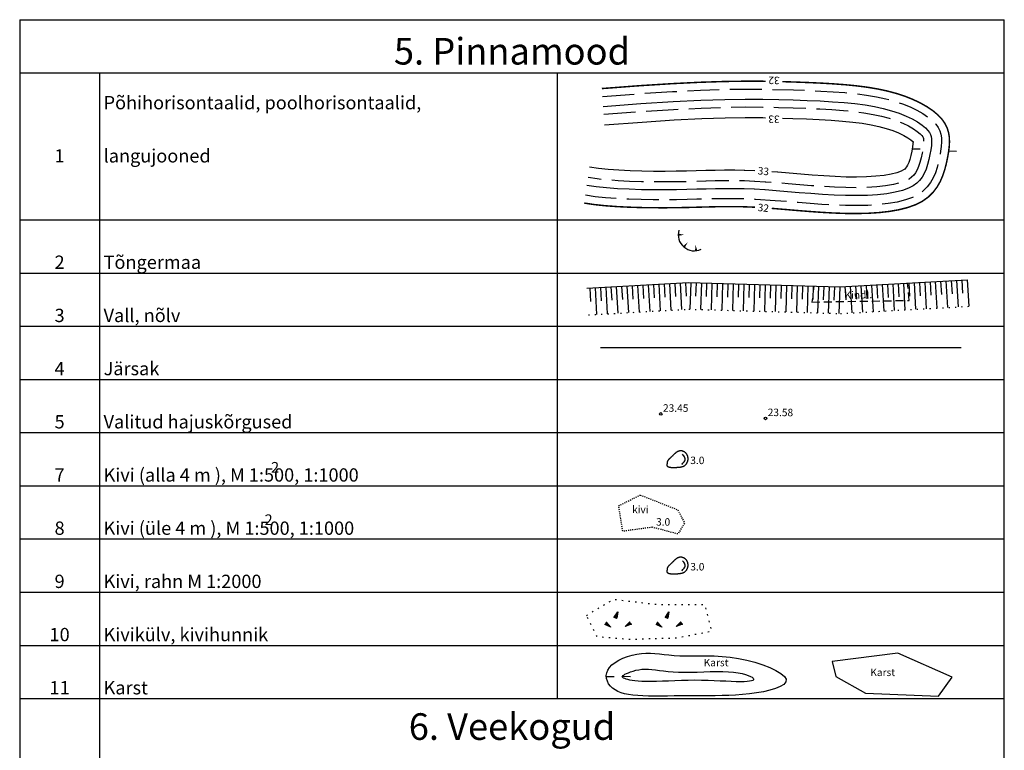
# Model space of a CAD drawing. Units: millimetres. Extents: x 728507 to 730120, y 6598269 to 6598410.
# Drawn here: x 730027 to 730120, y 6598341 to 6598410 of the extents above; entities that cross this region are included whole.
import ezdxf
from ezdxf.enums import TextEntityAlignment as Align

# ---------------------------------------------------------------- set-up
doc = ezdxf.new("R2010")
doc.units = ezdxf.units.MM
doc.header["$LTSCALE"] = 0.5
for name, pattern in [('ISOPOHI', [0.2, 0.1, 0.1]), ('ISOPOOL', [8, 6, -2]), ('karst', [0.02, 0.01, 0.01]), ('KIVI', [0.01, 0.01, 0]), ('KOLVIK', [1.25, 0.25, -1]), ('NOLVAALL', [1.2, 0.2, -1]), ('NOLVAKINDL', [2.25, 1.5, -0.75]), ('NOLVAKRIIPS', [0.2, 0.1, 0.1]), ('NOLVAPEAL', [0.2, 0.1, 0.1])]:
    doc.linetypes.add(name, pattern=pattern)
for name, color, linetype in [('HORISONTAAL', 31, 'Continuous'), ('KORGUS', 8, 'Continuous'), ('RELJEEF', 15, 'Continuous'), ('VORMISTUS', 7, 'Continuous')]:
    doc.layers.add(name, color=color, linetype=linetype)
doc.styles.add('ITALIC', font='italic.shx')
doc.styles.add('romanc', font='romanc.shx')
doc.styles.add('romans', font='romans.shx')
doc.linetypes.add('JARSAK', pattern='A,1.5,[144,mkm.shx,S=0.38,R=0,X=0,Y=0],1.5', length=3)

# ---------------------------------------------------------------- blocks, each defined once
blk = doc.blocks.new('ISOJ')
at = {"color": 0, "linetype": 'Continuous'}
blk.add_line((0, 0), (0, 1.5), dxfattribs=at)
blk = doc.blocks.new('TQNGER')
at = {"color": 0, "linetype": 'Continuous'}
for points in [[(0.07, 2.29, 0, 0.433, 0), (-1.05, 2.29, 0.433, 0.433, 0)], [(0.76, 0.89, 0, 0.432, 0), (0, 0, 0.432, 0.432, 0)], [(2.19, 0.38, 0, 0.432, 0), (2.32, -0.71, 0.432, 0.432, 0)]]:
    blk.add_lwpolyline(points, format="xyseb", dxfattribs=at)
blk.add_arc((1.97, 2.3), 3.03, 163.4234, 295.1745, dxfattribs=at)
blk = doc.blocks.new('KIVIKU')
at = {"color": 0, "linetype": 'Continuous'}
for p, q in [((-0.71, 1.44), (0.13, 2.72)), ((0.13, 2.72), (-0.15, 1.21)), ((-0.12, 2.34), (0.08, 2.42)), ((-0.02, 2.49), (0.1, 2.54)), ((0.08, 2.64), (0.12, 2.66)), ((-2.53, 0.25), (-2.9, -0.23)), ((-2.7, 0.03), (-2.65, -0.34)), ((-2.62, 0.14), (-2.55, -0.4)), ((-2.53, 0.25), (-1.52, -0.89)), ((-2.53, 0.25), (-2.44, -0.45)), ((-2.41, 0.12), (-2.33, -0.5)), ((-0.71, 1.44), (-0.06, 1.72)), ((-0.71, 1.44), (-0.15, 1.21)), ((-0.61, 1.59), (-0.04, 1.83)), ((-0.58, 1.39), (-0.08, 1.6)), ((-0.51, 1.74), (-0.01, 1.95)), ((-0.45, 1.33), (-0.1, 1.48)), ((-0.41, 1.89), (-0.16, 2)), ((-0.31, 2.04), (0.03, 2.19)), ((-0.31, 1.28), (-0.12, 1.36)), ((-0.21, 2.19), (0.05, 2.31)), ((-0.18, 1.23), (-0.15, 1.24)), ((-0.16, 2), (0.01, 2.07)), ((1.8, -0.76), (2.88, 0.33)), ((3.14, -0.06), (2.61, 0.05)), ((3.06, 0.06), (2.69, 0.13)), ((2.98, 0.18), (2.78, 0.22)), ((2.9, 0.3), (2.86, 0.3)), ((3.22, -0.17), (2.88, 0.33)), ((-1.52, -0.89), (-2.9, -0.23)), ((-2.88, -0.2), (-2.87, -0.24)), ((-2.79, -0.09), (-2.76, -0.29)), ((-2.29, -0.02), (-2.22, -0.55)), ((-2.17, -0.15), (-2.14, -0.43)), ((-2.14, -0.43), (-2.11, -0.61)), ((-2.06, -0.29), (-2, -0.66)), ((-1.94, -0.42), (-1.9, -0.71)), ((-1.82, -0.56), (-1.79, -0.76)), ((-1.7, -0.69), (-1.68, -0.82)), ((-1.58, -0.83), (-1.57, -0.87)), ((3.22, -0.17), (1.8, -0.76)), ((1.88, -0.73), (1.85, -0.72)), ((2.05, -0.66), (1.93, -0.63)), ((2.22, -0.59), (2.01, -0.55)), ((2.38, -0.52), (2.1, -0.46)), ((2.55, -0.45), (2.18, -0.38)), ((2.45, -0.33), (2.27, -0.29)), ((2.88, -0.31), (2.35, -0.21)), ((3.05, -0.24), (2.44, -0.12)), ((2.72, -0.38), (2.45, -0.33)), ((3.22, -0.17), (2.52, -0.04))]:
    blk.add_line(p, q, dxfattribs=at)
for p in [(-2.53, 0.25), (-0.71, 1.44), (3.22, -0.17)]:
    blk.add_point(p, dxfattribs=at)
blk = doc.blocks.new('RING02')
at = {"color": 0, "linetype": 'Continuous', "lineweight": -3}
blk.add_circle((0, 0), 0.25, dxfattribs=at)
blk = doc.blocks.new('KIVISU')
at = {"color": 0, "linetype": 'Continuous', "flags": 128}
blk.add_lwpolyline([(-2.05, -1.07), (-2.05, -1.07), (-2.05, -1.08), (-2.04, -1.08), (-2.04, -1.08), (-2.03, -1.09), (-2.02, -1.1), (-2, -1.11), (-1.98, -1.13), (-1.95, -1.15), (-1.92, -1.17), (-1.88, -1.19), (-1.84, -1.22), (-1.79, -1.24), (-1.74, -1.26), (-1.69, -1.29), (-1.63, -1.31), (-1.58, -1.32), (-1.52, -1.33), (-1.46, -1.34), (-1.4, -1.35), (-1.34, -1.36), (-1.28, -1.36), (-1.22, -1.36), (-1.15, -1.37), (-1.09, -1.37), (-1.03, -1.37), (-0.97, -1.37), (-0.9, -1.37), (-0.84, -1.37), (-0.78, -1.37), (-0.72, -1.37), (-0.65, -1.37), (-0.59, -1.37), (-0.53, -1.37), (-0.47, -1.37), (-0.4, -1.36), (-0.34, -1.36), (-0.28, -1.36), (-0.22, -1.36), (-0.15, -1.35), (-0.09, -1.35), (-0.03, -1.35), (0.03, -1.34), (0.1, -1.34), (0.16, -1.33), (0.22, -1.33), (0.28, -1.32), (0.34, -1.32), (0.41, -1.31), (0.47, -1.3), (0.53, -1.29), (0.59, -1.28), (0.65, -1.27), (0.71, -1.26), (0.77, -1.25), (0.83, -1.23), (0.89, -1.21), (0.95, -1.19), (1.01, -1.17), (1.06, -1.14), (1.12, -1.12), (1.17, -1.09), (1.22, -1.06), (1.28, -1.02), (1.32, -0.99), (1.37, -0.95), (1.42, -0.91), (1.46, -0.87), (1.51, -0.82), (1.55, -0.77), (1.59, -0.73), (1.62, -0.68), (1.66, -0.63), (1.69, -0.58), (1.72, -0.52), (1.75, -0.47), (1.78, -0.41), (1.8, -0.36), (1.82, -0.3), (1.84, -0.24), (1.86, -0.18), (1.88, -0.12), (1.89, -0.06), (1.9, 0), (1.91, 0.06), (1.91, 0.12), (1.92, 0.18), (1.92, 0.24), (1.92, 0.3), (1.92, 0.37), (1.91, 0.43), (1.9, 0.49), (1.9, 0.55), (1.88, 0.61), (1.87, 0.67), (1.85, 0.73), (1.84, 0.79), (1.82, 0.85), (1.79, 0.9), (1.77, 0.96), (1.74, 1.01), (1.71, 1.07), (1.68, 1.12), (1.64, 1.17), (1.6, 1.22), (1.57, 1.26), (1.52, 1.31), (1.48, 1.35), (1.44, 1.39), (1.39, 1.43), (1.34, 1.47), (1.29, 1.51), (1.24, 1.54), (1.19, 1.57), (1.13, 1.6), (1.08, 1.63), (1.02, 1.65), (0.96, 1.67), (0.91, 1.69), (0.85, 1.71), (0.79, 1.72), (0.73, 1.73), (0.67, 1.74), (0.61, 1.75), (0.55, 1.75), (0.49, 1.75), (0.42, 1.75), (0.36, 1.74), (0.31, 1.73), (0.25, 1.71), (0.19, 1.7), (0.13, 1.68), (0.07, 1.65), (0.02, 1.63), (-0.04, 1.6), (-0.09, 1.57), (-0.15, 1.54), (-0.2, 1.51), (-0.25, 1.48), (-0.3, 1.44), (-0.35, 1.4), (-0.4, 1.37), (-0.45, 1.33), (-0.5, 1.29), (-0.55, 1.25), (-0.59, 1.21), (-0.64, 1.16), (-0.68, 1.12), (-0.73, 1.08), (-0.77, 1.03), (-0.81, 0.99), (-0.86, 0.94), (-0.9, 0.9), (-0.94, 0.85), (-0.99, 0.81), (-1.03, 0.76), (-1.07, 0.72), (-1.12, 0.67), (-1.16, 0.63), (-1.21, 0.59), (-1.25, 0.54), (-1.3, 0.5), (-1.35, 0.46), (-1.39, 0.42), (-1.44, 0.38), (-1.49, 0.34), (-1.53, 0.29), (-1.58, 0.25), (-1.62, 0.21), (-1.67, 0.17), (-1.71, 0.13), (-1.76, 0.08), (-1.8, 0.04), (-1.83, -0.01), (-1.87, -0.06), (-1.9, -0.11), (-1.92, -0.16), (-1.95, -0.22), (-1.97, -0.27), (-1.98, -0.33), (-1.99, -0.39), (-2.01, -0.45), (-2.01, -0.51), (-2.02, -0.57), (-2.03, -0.63), (-2.03, -0.69), (-2.04, -0.75), (-2.04, -0.81), (-2.04, -0.86), (-2.04, -0.91), (-2.05, -0.95), (-2.05, -0.99), (-2.05, -1.01), (-2.05, -1.03), (-2.05, -1.05), (-2.05, -1.06), (-2.05, -1.07), (-2.05, -1.07), (-2.05, -1.07)], close=True, dxfattribs=at)
blk.add_lwpolyline([(0.72, -0.83), (0.81, -0.74), (0.94, -0.59), (1.08, -0.45), (1.21, -0.3), (1.33, -0.14), (1.38, 0.06), (1.38, 0.26), (1.33, 0.45), (1.25, 0.63), (1.12, 0.79), (0.99, 0.94), (0.86, 1.09)], dxfattribs=at)

msp = doc.modelspace()

# ---------------------------------------------------------------- linework, layer by layer
at = {"linetype": 'ByBlock'}
msp.add_circle((730097.222, 6598372.156), 0.125, dxfattribs=at)
at = {"layer": 'HORISONTAAL', "linetype": 'ISOPOHI', "const_width": 0.14}
for points in [[(730081.855, 6598403.158), (730085.406, 6598403.428), (730088.467, 6598403.621), (730091.096, 6598403.75), (730093.355, 6598403.823), (730095.304, 6598403.852), (730097.005, 6598403.847), (730097.234, 6598403.842)], [(730098.817, 6598403.808), (730099.902, 6598403.775), (730101.209, 6598403.726), (730102.453, 6598403.67), (730103.634, 6598403.601), (730104.755, 6598403.516), (730105.82, 6598403.41), (730106.83, 6598403.279), (730107.788, 6598403.118), (730108.696, 6598402.922), (730109.555, 6598402.689), (730110.362, 6598402.421), (730111.111, 6598402.121), (730111.797, 6598401.795), (730112.413, 6598401.444), (730112.956, 6598401.074), (730113.418, 6598400.688), (730113.796, 6598400.29), (730114.085, 6598399.883), (730114.292, 6598399.465), (730114.427, 6598399.035), (730114.498, 6598398.591), (730114.515, 6598398.131), (730114.486, 6598397.653), (730114.421, 6598397.154), (730114.328, 6598396.634), (730114.214, 6598396.091), (730114.07, 6598395.536), (730113.885, 6598394.98), (730113.65, 6598394.433), (730113.353, 6598393.908), (730112.983, 6598393.415), (730112.529, 6598392.966), (730111.98, 6598392.573), (730111.33, 6598392.243), (730110.585, 6598391.975), (730109.756, 6598391.765), (730108.853, 6598391.608), (730107.888, 6598391.499), (730106.87, 6598391.435), (730105.811, 6598391.41), (730104.72, 6598391.42), (730103.609, 6598391.46), (730102.488, 6598391.523), (730101.366, 6598391.603), (730100.253, 6598391.693), (730099.159, 6598391.786), (730098.094, 6598391.874), (730097.822, 6598391.895)], [(730096.241, 6598392.002), (730096.089, 6598392.011), (730095.165, 6598392.047), (730094.281, 6598392.063), (730093.422, 6598392.062), (730092.569, 6598392.049), (730091.705, 6598392.028), (730090.814, 6598392.004), (730089.877, 6598391.98), (730088.878, 6598391.962), (730087.807, 6598391.952), (730086.681, 6598391.955), (730085.527, 6598391.972), (730084.368, 6598392.009), (730083.23, 6598392.066), (730082.139, 6598392.147), (730081.12, 6598392.256), (730080.198, 6598392.395)]]:
    msp.add_lwpolyline(points, dxfattribs=at)
at = {"layer": 'HORISONTAAL', "linetype": 'ISOPOOL', "flags": 128}
msp.add_lwpolyline([(730081.911, 6598402.417), (730085.458, 6598402.686), (730088.508, 6598402.879), (730091.126, 6598403.007), (730093.372, 6598403.08), (730095.309, 6598403.108), (730096.996, 6598403.103), (730097.219, 6598403.099), (730099.876, 6598403.031), (730101.179, 6598402.983), (730102.414, 6598402.927), (730103.584, 6598402.859), (730104.691, 6598402.775), (730105.735, 6598402.672), (730106.72, 6598402.543), (730107.647, 6598402.387), (730108.52, 6598402.199), (730109.341, 6598401.976), (730110.107, 6598401.722), (730110.813, 6598401.44), (730111.453, 6598401.135), (730112.019, 6598400.813), (730112.507, 6598400.48), (730112.908, 6598400.145), (730113.22, 6598399.817), (730113.444, 6598399.5), (730113.6, 6598399.187), (730113.701, 6598398.864), (730113.757, 6598398.519), (730113.771, 6598398.14), (730113.746, 6598397.723), (730113.686, 6598397.268), (730113.598, 6598396.776), (730113.489, 6598396.262), (730113.356, 6598395.747), (730113.189, 6598395.244), (730112.983, 6598394.764), (730112.729, 6598394.316), (730112.421, 6598393.906), (730112.048, 6598393.536), (730111.593, 6598393.21), (730111.035, 6598392.927), (730110.368, 6598392.687), (730109.601, 6598392.493), (730108.748, 6598392.345), (730107.823, 6598392.241), (730106.838, 6598392.178), (730105.805, 6598392.153), (730104.737, 6598392.163), (730103.644, 6598392.202), (730102.536, 6598392.265), (730101.422, 6598392.345), (730100.314, 6598392.434), (730099.221, 6598392.527), (730098.153, 6598392.616), (730096.286, 6598392.744), (730096.126, 6598392.754), (730095.186, 6598392.791), (730094.288, 6598392.807), (730093.416, 6598392.806), (730092.554, 6598392.793), (730091.686, 6598392.772), (730090.794, 6598392.747), (730089.861, 6598392.724), (730088.868, 6598392.705), (730087.804, 6598392.696), (730086.688, 6598392.698), (730085.544, 6598392.716), (730084.398, 6598392.752), (730083.277, 6598392.808), (730082.207, 6598392.888), (730081.215, 6598392.994), (730080.309, 6598393.131)], dxfattribs=at)
at = {"layer": 'HORISONTAAL', "linetype": 'ISOPOHI', "flags": 128}
msp.add_lwpolyline([(730081.982, 6598401.481), (730085.523, 6598401.75), (730088.561, 6598401.942), (730091.164, 6598402.069), (730093.395, 6598402.141), (730095.314, 6598402.17), (730096.986, 6598402.165), (730098.475, 6598402.136), (730099.844, 6598402.093), (730101.14, 6598402.045), (730102.366, 6598401.99), (730103.522, 6598401.923), (730104.609, 6598401.841), (730105.628, 6598401.739), (730106.581, 6598401.615), (730107.47, 6598401.465), (730108.298, 6598401.287), (730109.07, 6598401.078), (730109.784, 6598400.84), (730110.437, 6598400.579), (730111.019, 6598400.302), (730111.522, 6598400.016), (730111.94, 6598399.731), (730112.265, 6598399.46), (730112.493, 6598399.22), (730112.637, 6598399.017), (730112.727, 6598398.835), (730112.786, 6598398.648), (730112.821, 6598398.427), (730112.831, 6598398.151), (730112.811, 6598397.813), (730112.758, 6598397.411), (730112.677, 6598396.955), (730112.576, 6598396.477), (730112.455, 6598396.012), (730112.311, 6598395.578), (730112.141, 6598395.182), (730111.942, 6598394.831), (730111.712, 6598394.524), (730111.44, 6598394.256), (730111.105, 6598394.015), (730110.663, 6598393.791), (730110.093, 6598393.586), (730109.405, 6598393.411), (730108.615, 6598393.274), (730107.741, 6598393.176), (730106.797, 6598393.116), (730105.798, 6598393.092), (730104.758, 6598393.101), (730103.687, 6598393.14), (730102.596, 6598393.202), (730101.494, 6598393.281), (730100.392, 6598393.369), (730099.301, 6598393.462, 0.000401), (730099.298, 6598393.462), (730098.233, 6598393.551, 0.001907), (730098.22, 6598393.552), (730097.194, 6598393.629, 0.003655), (730097.169, 6598393.631), (730096.191, 6598393.69, 0.005346), (730096.155, 6598393.692), (730095.231, 6598393.728, 0.005391), (730095.194, 6598393.729), (730094.311, 6598393.745, 0.004647), (730094.28, 6598393.745), (730093.42, 6598393.744, 0.003556), (730093.396, 6598393.744), (730092.543, 6598393.731, 0.002226), (730092.528, 6598393.731), (730091.665, 6598393.71, 0.000816), (730091.659, 6598393.71), (730090.769, 6598393.686), (730089.84, 6598393.662), (730088.855, 6598393.644), (730087.801, 6598393.634), (730086.696, 6598393.637), (730085.566, 6598393.654), (730084.436, 6598393.689), (730083.335, 6598393.745), (730082.291, 6598393.823), (730081.335, 6598393.925), (730080.449, 6598394.059)], format="xyb", dxfattribs=at)
at = {"layer": 'HORISONTAAL', "linetype": 'ISOPOOL', "flags": 128}
msp.add_lwpolyline([(730082.038, 6598400.74), (730085.575, 6598401.008), (730088.602, 6598401.199), (730091.194, 6598401.326), (730093.412, 6598401.398), (730095.318, 6598401.426), (730096.978, 6598401.421), (730098.456, 6598401.392), (730099.819, 6598401.35), (730101.11, 6598401.302), (730102.328, 6598401.247), (730103.472, 6598401.181), (730104.544, 6598401.1), (730105.543, 6598401), (730106.472, 6598400.879), (730107.33, 6598400.735), (730108.122, 6598400.564), (730108.855, 6598400.365), (730109.529, 6598400.141), (730110.138, 6598399.898), (730110.674, 6598399.642), (730111.129, 6598399.384), (730111.492, 6598399.137), (730111.755, 6598398.917), (730111.917, 6598398.746), (730111.997, 6598398.634), (730112.035, 6598398.557), (730112.06, 6598398.477), (730112.08, 6598398.354), (730112.087, 6598398.16), (730112.07, 6598397.883), (730112.023, 6598397.525), (730111.947, 6598397.097), (730111.852, 6598396.647), (730111.742, 6598396.223), (730111.616, 6598395.842), (730111.474, 6598395.513), (730111.319, 6598395.239), (730111.15, 6598395.015), (730110.959, 6598394.826), (730110.717, 6598394.652), (730110.368, 6598394.475), (730109.876, 6598394.298), (730109.249, 6598394.139), (730108.51, 6598394.01), (730107.675, 6598393.917), (730106.764, 6598393.859), (730105.793, 6598393.836), (730104.775, 6598393.845), (730103.722, 6598393.883), (730102.643, 6598393.944), (730101.55, 6598394.022), (730100.453, 6598394.111), (730099.364, 6598394.203, 0.000401), (730099.36, 6598394.203), (730098.295, 6598394.292, 0.001907), (730098.276, 6598394.293), (730097.25, 6598394.371, 0.003655), (730097.214, 6598394.373), (730096.236, 6598394.432, 0.005346), (730096.184, 6598394.435), (730095.26, 6598394.471, 0.005391), (730095.208, 6598394.473), (730094.324, 6598394.488, 0.004647), (730094.279, 6598394.489), (730093.419, 6598394.488, 0.003556), (730093.385, 6598394.488), (730092.532, 6598394.475, 0.002226), (730092.51, 6598394.474), (730091.647, 6598394.453, 0.000816), (730091.639, 6598394.453), (730090.75, 6598394.429), (730089.824, 6598394.406), (730088.845, 6598394.387), (730087.799, 6598394.378), (730086.703, 6598394.38), (730085.583, 6598394.398), (730084.467, 6598394.432), (730083.382, 6598394.487), (730082.359, 6598394.564), (730081.43, 6598394.663), (730080.559, 6598394.794)], format="xyb", dxfattribs=at)
at = {"layer": 'HORISONTAAL', "linetype": 'ISOPOHI'}
msp.add_lwpolyline([(730082.114, 6598399.746), (730085.644, 6598400.013), (730088.658, 6598400.204), (730091.235, 6598400.33), (730093.436, 6598400.402), (730095.324, 6598400.43), (730096.966, 6598400.424), (730097.235, 6598400.419)], dxfattribs=at)
for points in [[(730098.818, 6598400.384), (730099.785, 6598400.354), (730101.069, 6598400.306), (730102.276, 6598400.252), (730103.406, 6598400.186), (730104.457, 6598400.107), (730105.43, 6598400.01), (730106.325, 6598399.893), (730107.142, 6598399.756), (730107.887, 6598399.595), (730108.567, 6598399.411), (730109.187, 6598399.205), (730109.739, 6598398.984), (730110.213, 6598398.758), (730110.601, 6598398.538), (730110.89, 6598398.341), (730111.072, 6598398.189), (730111.089, 6598398.171), (730111.077, 6598397.978), (730111.038, 6598397.677), (730110.968, 6598397.288), (730110.881, 6598396.875), (730110.785, 6598396.505), (730110.683, 6598396.197), (730110.58, 6598395.957), (730110.483, 6598395.786), (730110.397, 6598395.672), (730110.314, 6598395.589), (730110.198, 6598395.506), (730109.972, 6598395.392), (730109.584, 6598395.252), (730109.041, 6598395.115), (730108.368, 6598394.998), (730107.588, 6598394.91), (730106.721, 6598394.855), (730105.786, 6598394.833), (730104.797, 6598394.841), (730103.768, 6598394.879), (730102.707, 6598394.939), (730101.626, 6598395.016), (730100.535, 6598395.104), (730099.448, 6598395.196, 0.000401), (730099.442, 6598395.196), (730098.377, 6598395.285, 0.001907), (730098.351, 6598395.287), (730097.821, 6598395.327, 0.003655)], [(730096.239, 6598395.43, 0.001165), (730096.223, 6598395.431), (730095.299, 6598395.467, 0.005391), (730095.225, 6598395.469), (730094.342, 6598395.485, 0.004647), (730094.278, 6598395.485), (730093.419, 6598395.485, 0.003556), (730093.37, 6598395.484), (730092.517, 6598395.471, 0.002226), (730092.486, 6598395.471), (730091.623, 6598395.45, 0.000816), (730091.612, 6598395.45), (730090.724, 6598395.425), (730089.802, 6598395.402), (730088.831, 6598395.384), (730087.795, 6598395.375), (730086.712, 6598395.377), (730085.606, 6598395.394), (730084.507, 6598395.428), (730083.444, 6598395.482), (730082.449, 6598395.556), (730081.557, 6598395.652), (730080.708, 6598395.78)]]:
    msp.add_lwpolyline(points, format="xyb", dxfattribs=at)
at = {"layer": 'KORGUS'}
msp.add_circle((730087.382, 6598372.567), 0.125, dxfattribs=at)
at = {"layer": 'RELJEEF', "linetype": 'NOLVAKRIIPS'}
for p, q in [((730088.706, 6598384.844), (730088.776, 6598383.596)), ((730089.205, 6598384.872), (730089.346, 6598382.376)), ((730089.704, 6598384.901), (730089.775, 6598383.653)), ((730090.204, 6598384.911), (730090.133, 6598382.412)), ((730090.704, 6598384.897), (730090.668, 6598383.647)), ((730091.203, 6598384.883), (730091.133, 6598382.384)), ((730091.703, 6598384.869), (730091.668, 6598383.619)), ((730092.203, 6598384.854), (730092.132, 6598382.355)), ((730092.703, 6598384.84), (730092.667, 6598383.591)), ((730093.203, 6598384.826), (730093.132, 6598382.327)), ((730110.189, 6598384.849), (730110.329, 6598382.353)), ((730110.688, 6598384.877), (730110.758, 6598383.629)), ((730111.187, 6598384.905), (730111.327, 6598382.409)), ((730111.686, 6598384.933), (730111.756, 6598383.685)), ((730112.186, 6598384.961), (730112.326, 6598382.465)), ((730112.685, 6598384.989), (730112.755, 6598383.741)), ((730113.184, 6598385.017), (730113.324, 6598382.521)), ((730113.683, 6598385.045), (730113.753, 6598383.797)), ((730114.182, 6598385.073), (730114.323, 6598382.577)), ((730114.682, 6598385.101), (730114.752, 6598383.853)), ((730115.181, 6598385.129), (730115.321, 6598382.633)), ((730115.68, 6598385.157), (730115.75, 6598383.909)), ((730116.179, 6598385.185), (730116.319, 6598382.689)), ((730080.719, 6598384.395), (730080.789, 6598383.147)), ((730081.218, 6598384.423), (730081.358, 6598381.927)), ((730081.717, 6598384.451), (730081.787, 6598383.203)), ((730082.216, 6598384.479), (730082.357, 6598381.983)), ((730082.715, 6598384.507), (730082.786, 6598383.259)), ((730083.215, 6598384.535), (730083.355, 6598382.039)), ((730083.714, 6598384.563), (730083.784, 6598383.315)), ((730084.213, 6598384.591), (730084.354, 6598382.095)), ((730084.712, 6598384.62), (730084.782, 6598383.372)), ((730085.211, 6598384.648), (730085.352, 6598382.152)), ((730085.711, 6598384.676), (730085.781, 6598383.428)), ((730086.21, 6598384.704), (730086.35, 6598382.208)), ((730086.709, 6598384.732), (730086.779, 6598383.484)), ((730087.208, 6598384.76), (730087.349, 6598382.264)), ((730087.707, 6598384.788), (730087.778, 6598383.54)), ((730088.207, 6598384.816), (730088.347, 6598382.32)), ((730093.702, 6598384.812), (730093.667, 6598383.563)), ((730094.202, 6598384.798), (730094.131, 6598382.299)), ((730094.702, 6598384.784), (730094.667, 6598383.534)), ((730095.202, 6598384.77), (730095.131, 6598382.271)), ((730095.702, 6598384.756), (730095.666, 6598383.506)), ((730096.201, 6598384.741), (730096.131, 6598382.242)), ((730096.701, 6598384.727), (730096.666, 6598383.478)), ((730097.201, 6598384.713), (730097.13, 6598382.214)), ((730097.701, 6598384.699), (730097.665, 6598383.449)), ((730098.201, 6598384.685), (730098.13, 6598382.186)), ((730098.7, 6598384.671), (730098.665, 6598383.421)), ((730099.2, 6598384.657), (730099.129, 6598382.158)), ((730099.7, 6598384.642), (730099.665, 6598383.393)), ((730100.2, 6598384.628), (730100.129, 6598382.129)), ((730100.7, 6598384.614), (730100.664, 6598383.365)), ((730101.199, 6598384.6), (730101.129, 6598382.101)), ((730101.699, 6598384.586), (730101.664, 6598383.336)), ((730102.199, 6598384.572), (730102.128, 6598382.073)), ((730102.699, 6598384.558), (730102.663, 6598383.308)), ((730103.199, 6598384.543), (730103.128, 6598382.044)), ((730103.698, 6598384.529), (730103.663, 6598383.28)), ((730104.198, 6598384.515), (730104.127, 6598382.016)), ((730104.697, 6598384.541), (730104.767, 6598383.293)), ((730105.197, 6598384.569), (730105.337, 6598382.073)), ((730105.696, 6598384.597), (730105.766, 6598383.349)), ((730106.195, 6598384.625), (730106.335, 6598382.129)), ((730106.694, 6598384.653), (730106.764, 6598383.405)), ((730107.193, 6598384.681), (730107.334, 6598382.185)), ((730107.693, 6598384.709), (730107.763, 6598383.461)), ((730108.192, 6598384.737), (730108.332, 6598382.241)), ((730108.691, 6598384.765), (730108.761, 6598383.517)), ((730109.19, 6598384.793), (730109.33, 6598382.297)), ((730109.69, 6598384.821), (730109.76, 6598383.573))]:
    msp.add_line(p, q, dxfattribs=at)
at = {"layer": 'RELJEEF', "linetype": 'NOLVAPEAL'}
msp.add_lwpolyline([(730080.46, 6598384.38), (730089.994, 6598384.917), (730104.228, 6598384.514), (730116.179, 6598385.185)], dxfattribs=at)
at = {"layer": 'RELJEEF', "linetype": 'NOLVAKINDL'}
msp.add_lwpolyline([(730101.784, 6598384.583), (730101.584, 6598383.091), (730110.74, 6598383.247), (730110.583, 6598384.871)], dxfattribs=at)
at = {"layer": 'RELJEEF', "linetype": 'NOLVAALL'}
msp.add_lwpolyline([(730080.601, 6598381.884), (730090.029, 6598382.415), (730104.263, 6598382.012), (730116.319, 6598382.689)], dxfattribs=at)
at = {"layer": 'RELJEEF', "linetype": 'JARSAK'}
msp.add_lwpolyline([(730115.615, 6598378.775), (730081.717, 6598378.775)], dxfattribs=at)
at = {"layer": 'RELJEEF', "linetype": 'KIVI'}
msp.add_lwpolyline([(730083.437, 6598363.938), (730085.458, 6598364.948), (730088.995, 6598363.559), (730089.626, 6598362.297), (730088.995, 6598361.287), (730086.595, 6598361.918), (730083.816, 6598361.539)], close=True, dxfattribs=at)
at = {"layer": 'RELJEEF', "linetype": 'KOLVIK', "flags": 128}
msp.add_lwpolyline([(730080.406, 6598353.636), (730082.932, 6598355.151), (730087.226, 6598354.646), (730091.521, 6598354.646), (730092.152, 6598352.121), (730088.868, 6598351.489), (730084.448, 6598351.363), (730081.416, 6598351.616)], close=True, dxfattribs=at)
at = {"layer": 'RELJEEF', "linetype": 'ISOPOHI'}
for points in [[(730085.576, 6598350.059), (730086.001, 6598350.087), (730086.419, 6598350.085), (730086.837, 6598350.059), (730087.262, 6598350.018), (730087.702, 6598349.968), (730088.164, 6598349.918), (730088.656, 6598349.874), (730089.185, 6598349.843), (730089.757, 6598349.832), (730090.371, 6598349.832), (730091.021, 6598349.836), (730091.704, 6598349.834), (730092.416, 6598349.818), (730093.152, 6598349.778), (730093.91, 6598349.705), (730094.683, 6598349.591), (730095.466, 6598349.43), (730096.236, 6598349.227), (730096.967, 6598348.991), (730097.635, 6598348.731), (730098.213, 6598348.456), (730098.677, 6598348.175), (730099.001, 6598347.896), (730099.159, 6598347.628), (730099.135, 6598347.38), (730098.945, 6598347.152), (730098.614, 6598346.946), (730098.168, 6598346.761), (730097.63, 6598346.599), (730097.028, 6598346.46), (730096.384, 6598346.344), (730095.725, 6598346.252), (730095.072, 6598346.185), (730094.425, 6598346.138), (730093.785, 6598346.108), (730093.147, 6598346.092), (730092.512, 6598346.085), (730091.875, 6598346.083), (730091.236, 6598346.084), (730090.592, 6598346.083), (730089.943, 6598346.077), (730089.293, 6598346.068), (730088.649, 6598346.058), (730088.016, 6598346.049), (730087.4, 6598346.042), (730086.807, 6598346.041), (730086.244, 6598346.048), (730085.715, 6598346.064), (730085.227, 6598346.091), (730084.779, 6598346.133), (730084.37, 6598346.19), (730083.998, 6598346.266), (730083.663, 6598346.362), (730083.363, 6598346.481), (730083.096, 6598346.624), (730082.862, 6598346.794), (730082.661, 6598346.992), (730082.496, 6598347.214), (730082.374, 6598347.454), (730082.298, 6598347.707), (730082.274, 6598347.968), (730082.309, 6598348.232), (730082.406, 6598348.494), (730082.571, 6598348.748), (730082.806, 6598348.99), (730083.104, 6598349.215), (730083.453, 6598349.422), (730083.842, 6598349.606), (730084.259, 6598349.765), (730084.695, 6598349.896), (730085.137, 6598349.995)], [(730085.916, 6598348.587), (730086.228, 6598348.58), (730086.553, 6598348.554), (730086.897, 6598348.513), (730087.265, 6598348.463), (730087.66, 6598348.411), (730088.088, 6598348.362), (730088.554, 6598348.321), (730089.062, 6598348.295), (730089.614, 6598348.287), (730090.201, 6598348.293), (730090.81, 6598348.309), (730091.429, 6598348.329), (730092.045, 6598348.348), (730092.645, 6598348.359), (730093.216, 6598348.359), (730093.747, 6598348.341), (730094.227, 6598348.302), (730094.653, 6598348.244), (730095.026, 6598348.171), (730095.344, 6598348.088), (730095.608, 6598347.997), (730095.818, 6598347.904), (730095.973, 6598347.812), (730096.072, 6598347.726), (730096.117, 6598347.648), (730096.106, 6598347.58), (730096.04, 6598347.522), (730095.918, 6598347.474), (730095.74, 6598347.437), (730095.506, 6598347.411), (730095.215, 6598347.396), (730094.869, 6598347.392), (730094.467, 6598347.4), (730094.015, 6598347.417), (730093.519, 6598347.439), (730092.986, 6598347.465), (730092.421, 6598347.49), (730091.83, 6598347.511), (730091.221, 6598347.526), (730090.599, 6598347.532), (730089.97, 6598347.526), (730089.343, 6598347.511), (730088.724, 6598347.49), (730088.122, 6598347.466), (730087.544, 6598347.443), (730086.997, 6598347.423), (730086.491, 6598347.411), (730086.031, 6598347.409), (730085.624, 6598347.419), (730085.269, 6598347.441), (730084.961, 6598347.473), (730084.696, 6598347.511), (730084.472, 6598347.555), (730084.285, 6598347.602), (730084.13, 6598347.65), (730084.005, 6598347.697), (730083.905, 6598347.741), (730083.833, 6598347.784), (730083.788, 6598347.827), (730083.773, 6598347.871), (730083.788, 6598347.918), (730083.834, 6598347.97), (730083.913, 6598348.029), (730084.027, 6598348.095), (730084.174, 6598348.169), (730084.354, 6598348.249), (730084.562, 6598348.329), (730084.795, 6598348.406), (730085.051, 6598348.474), (730085.325, 6598348.53), (730085.614, 6598348.569)]]:
    msp.add_lwpolyline(points, close=True, dxfattribs=at)
at = {"layer": 'RELJEEF', "linetype": 'JARSAK'}
msp.add_lwpolyline([(730103.853, 6598347.888), (730106.615, 6598346.331), (730113.484, 6598346.048), (730114.759, 6598347.818), (730109.66, 6598350.082), (730103.499, 6598349.304)], close=True, dxfattribs=at)
at = {"layer": 'VORMISTUS'}
for p, q in [((730027.165, 6598409.634), (730027.165, 6598270.002)), ((730027.165, 6598409.634), (730119.665, 6598409.634)), ((730119.665, 6598270.002), (730119.665, 6598409.634)), ((730027.165, 6598404.634), (730119.665, 6598404.634)), ((730034.665, 6598404.634), (730034.665, 6598350.818)), ((730077.655, 6598404.634), (730077.655, 6598345.818)), ((730027.165, 6598390.818), (730034.665, 6598390.818)), ((730034.665, 6598390.818), (730119.665, 6598390.818)), ((730027.165, 6598385.818), (730034.665, 6598385.818)), ((730034.665, 6598385.818), (730119.665, 6598385.818)), ((730027.165, 6598380.818), (730034.665, 6598380.818)), ((730034.665, 6598380.818), (730119.665, 6598380.818)), ((730027.165, 6598375.818), (730034.665, 6598375.818)), ((730034.665, 6598375.818), (730119.665, 6598375.818)), ((730027.165, 6598370.818), (730034.665, 6598370.818)), ((730034.665, 6598370.818), (730119.665, 6598370.818)), ((730027.165, 6598365.818), (730034.665, 6598365.818)), ((730034.665, 6598365.818), (730119.665, 6598365.818)), ((730027.165, 6598360.818), (730034.665, 6598360.818)), ((730034.665, 6598360.818), (730119.665, 6598360.818)), ((730027.165, 6598355.818), (730034.665, 6598355.818)), ((730034.665, 6598355.818), (730119.665, 6598355.818)), ((730034.665, 6598353.387), (730034.665, 6598270.002)), ((730027.165, 6598350.818), (730034.665, 6598350.818)), ((730034.665, 6598350.818), (730119.665, 6598350.818)), ((730034.665, 6598350.818), (730077.655, 6598350.818)), ((730027.165, 6598345.818), (730119.665, 6598345.818))]:
    msp.add_line(p, q, dxfattribs=at)

# ---------------------------------------------------------------- block references
at = {"layer": 'HORISONTAAL', "xscale": 0.5, "yscale": 0.5, "zscale": 0.5, "rotation": 268.0582396703729}
for p in [(730111.007, 6598397.503), (730114.439, 6598397.294)]:
    msp.add_blockref('ISOJ', p, dxfattribs=at)
at = {"layer": 'KORGUS', "xscale": 0.5, "yscale": 0.5, "zscale": 0.5}
msp.add_blockref('RING02', (730097.222, 6598372.156), dxfattribs=at)
at = {"layer": 'RELJEEF'}
for name, p, xscale, yscale, zscale in [('TQNGER', (730089.557, 6598388.27), 0.5, 0.5, 0.5), ('KIVISU', (730088.995, 6598368.231), 0.5, 0.5, 0.5), ('KIVISU', (730088.995, 6598358.231), 0.5, 0.5, 0.5), ('KIVIKU', (730083.311, 6598352.878), 0.4, 0.4, 0.4), ('KIVIKU', (730088.111, 6598352.878), 0.4, 0.4, 0.4)]:
    msp.add_blockref(name, p, dxfattribs=dict(at, xscale=xscale, yscale=yscale, zscale=zscale))
at = {"layer": 'RELJEEF', "xscale": 0.5, "yscale": 0.5, "zscale": 0.5, "rotation": 268.0582396703729}
for p in [(730082.274, 6598347.901), (730083.788, 6598347.918)]:
    msp.add_blockref('ISOJ', p, dxfattribs=at)

# ---------------------------------------------------------------- texts
at = {"layer": 'HORISONTAAL', "style": 'ITALIC'}
for s, rotation, p in [('32', 179.53479, (730098.026, 6598403.925)), ('33', 179.53479, (730098.026, 6598400.274)), ('33', 353.94276, (730097.031, 6598395.393)), ('32', 353.94276, (730097.031, 6598391.945))]:
    msp.add_text(s, height=0.7, rotation=rotation, dxfattribs=at).set_placement(p, align=Align.MIDDLE_CENTER)
at = {"layer": 'KORGUS', "style": 'ITALIC'}
for s, p in [(' 23.45', (730087.382, 6598372.567)), (' 23.58', (730097.222, 6598372.156))]:
    msp.add_text(s, height=0.7, rotation=359.53479, dxfattribs=at).set_placement(p, align=Align.BOTTOM_LEFT)
at = {"layer": 'RELJEEF', "style": 'romans'}
msp.add_text('Kindl.', height=0.7, rotation=1.58977, dxfattribs=at).set_placement((730105.949, 6598383.762), align=Align.MIDDLE_CENTER)
at = {"layer": 'RELJEEF', "style": 'ITALIC'}
for s, p in [('3.0', (730090.161, 6598367.643)), ('kivi', (730084.688, 6598363.028)), ('3.0', (730086.946, 6598361.858)), ('3.0', (730090.161, 6598357.643))]:
    msp.add_text(s, height=0.7, rotation=359.53479, dxfattribs=at).set_placement(p, align=Align.BOTTOM_LEFT)
at = {"layer": 'RELJEEF', "linetype": 'karst', "style": 'romanc'}
for p in [(730091.423, 6598348.847), (730107.074, 6598347.927)]:
    msp.add_text('Karst', height=0.7, dxfattribs=at).set_placement(p)
at = {"layer": 'VORMISTUS', "style": 'romanc'}
for s, height, p in [('5. Pinnamood', 2.5, (730073.415, 6598404.634)), ('1', 1.25, (730030.915, 6598395.818)), ('2', 1.25, (730030.915, 6598385.818)), ('3', 1.25, (730030.915, 6598380.818)), ('4', 1.25, (730030.915, 6598375.818)), ('5', 1.25, (730030.915, 6598370.818)), ('7', 1.25, (730030.915, 6598365.818)), ('8', 1.25, (730030.915, 6598360.818)), ('9', 1.25, (730030.915, 6598355.818)), ('10', 1.25, (730030.915, 6598350.818)), ('11', 1.25, (730030.915, 6598345.818)), ('6. Veekogud', 2.5, (730073.415, 6598341.153))]:
    msp.add_text(s, height=height, dxfattribs=at).set_placement(p, align=Align.BOTTOM_CENTER)
for s, height, p in [(' Põhihorisontaalid, poolhorisontaalid, ', 1.25, (730034.665, 6598400.818)), (' langujooned', 1.25, (730034.665, 6598395.818)), (' Tõngermaa', 1.25, (730034.665, 6598385.818)), (' Vall, nõlv', 1.25, (730034.665, 6598380.818)), (' Järsak', 1.25, (730034.665, 6598375.818)), (' Valitud hajuskõrgused', 1.25, (730034.665, 6598370.818)), (' Kivi (alla 4 m ), M 1:500, 1:1000', 1.25, (730034.665, 6598365.818)), ('2', 1, (730050.781, 6598366.742)), ('2', 1, (730050.174, 6598361.814)), (' Kivi (üle 4 m ), M 1:500, 1:1000', 1.25, (730034.665, 6598360.818)), (' Kivi, rahn M 1:2000', 1.25, (730034.665, 6598355.818)), (' Kivikülv, kivihunnik', 1.25, (730034.665, 6598350.818)), (' Karst', 1.25, (730034.665, 6598345.818))]:
    msp.add_text(s, height=height, dxfattribs=at).set_placement(p, align=Align.BOTTOM_LEFT)

doc.saveas('drawing.dxf')
